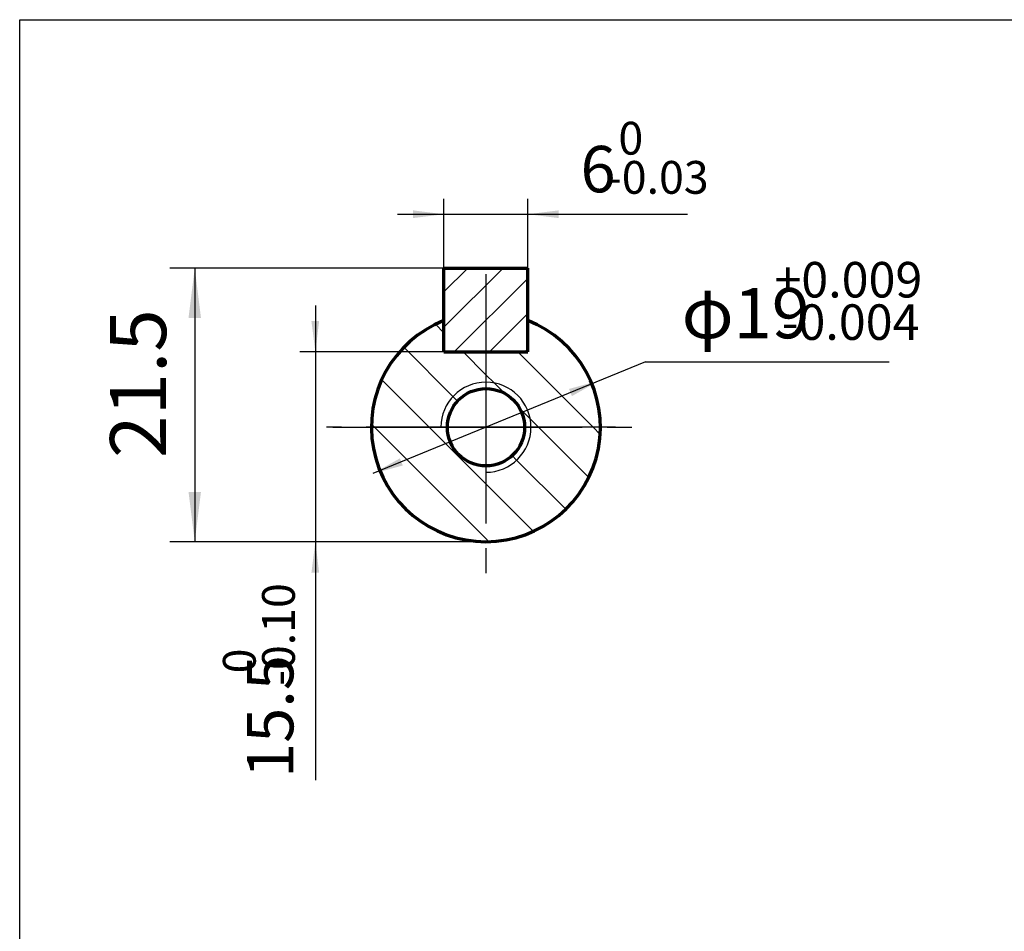
# Model space of a CAD drawing. Units: millimetres. Extents: x -315 to 325, y -237 to 249.
# Drawn here: x -315 to -197, y 113 to 223 of the extents above; entities that cross this region are included whole.
import ezdxf

# ---------------------------------------------------------------- set-up
doc = ezdxf.new("R2010")
doc.units = ezdxf.units.MM
doc.linetypes.add('EB_DASHDOT', pattern=[39, 30, -3, 3, -3])
for name, color, linetype, lineweight in [('CAXA0', 7, 'Continuous', 70), ('CAXA1', 1, 'EB_DASHDOT', 25), ('CAXA3', 7, 'Continuous', 25), ('CAXA4', 3, 'Continuous', 25), ('CAXA5', 4, 'Continuous', 25)]:
    doc.layers.add(name, color=color, linetype=linetype, lineweight=lineweight)
doc.styles.add('标准', font='txt', dxfattribs={"width": 0.667})
doc.dimstyles.new('6', dxfattribs={"dimscale": 1.5, "dimtxt": 6, "dimasz": 4, "dimexe": 2, "dimexo": 0, "dimtad": 1, "dimdec": 1, "dimzin": 12, "dimdsep": 46, "dimtxsty": '标准', "dimcen": 0, "dimdle": 6, "dimaunit": 1, "dimazin": 2, "dimtfac": 1, "dimtdec": 3, "dimtmove": 0, "dimatfit": 3, "dimfxl": 0, "dimtolj": 1, "dimtzin": 0, "dimarcsym": 0})
doc.dimstyles.new('6.5', dxfattribs={"dimscale": 1.5, "dimtxt": 6.5, "dimasz": 4, "dimexe": 2, "dimexo": 0, "dimtad": 1, "dimdec": 1, "dimzin": 12, "dimdsep": 46, "dimtxsty": '标准', "dimcen": 0, "dimdle": 6, "dimaunit": 1, "dimazin": 2, "dimtfac": 1, "dimtdec": 3, "dimtmove": 0, "dimatfit": 3, "dimfxl": 0, "dimtolj": 1, "dimtzin": 0, "dimarcsym": 0})
doc.dimstyles.new('标准', dxfattribs={"dimscale": 1.5, "dimtxt": 4.5, "dimasz": 4, "dimexe": 2, "dimexo": 0, "dimtad": 1, "dimdec": 1, "dimzin": 12, "dimdsep": 46, "dimtxsty": '标准', "dimcen": 0, "dimdle": 6, "dimaunit": 1, "dimazin": 2, "dimtfac": 1, "dimtdec": 3, "dimtmove": 0, "dimatfit": 3, "dimfxl": 0, "dimtolj": 1, "dimtzin": 0, "dimarcsym": 0})

# ---------------------------------------------------------------- blocks, each defined once
blk = doc.blocks.new('CAXBLOCK0')
at = {"layer": 'CAXA0', "color": 0, "linetype": 'Continuous', "lineweight": 25}
for p, q in [((-264.97, 186.1), (-263.96, 185.09)), ((-249.74, 184.01), (-248.62, 182.89)), ((-268.79, 183.34), (-262.87, 177.42)), ((-261.64, 182.77), (-258.91, 180.03)), ((-255.07, 182.77), (-246.02, 173.72)), ((-271.45, 179.43), (-265.74, 173.72)), ((-258.91, 180.03), (-257.92, 179.04)), ((-257.92, 179.04), (-256.65, 177.77)), ((-262.87, 177.42), (-262.31, 176.86)), ((-254.84, 175.96), (-253.58, 174.71)), ((-253.58, 174.71), (-252.6, 173.72)), ((-272.69, 174.09), (-272.31, 173.72)), ((-272.31, 173.72), (-258.91, 160.32)), ((-265.74, 173.72), (-264.07, 172.05)), ((-252.6, 173.72), (-246.53, 167.66)), ((-246.02, 173.72), (-245.15, 172.85)), ((-264.07, 172.05), (-260.57, 168.55)), ((-255.75, 170.3), (-255.21, 169.76)), ((-255.21, 169.76), (-249.29, 163.84)), ((-260.57, 168.55), (-258.91, 166.89)), ((-258.91, 166.89), (-253.2, 161.18)), ((-258.91, 160.32), (-258.54, 159.94))]:
    blk.add_line(p, q, dxfattribs=at)
blk = doc.blocks.new('CAXBLOCK1')
at = {"layer": 'CAXA0', "color": 0, "linetype": 'Continuous', "lineweight": 25}
for p, q in [((-263.96, 185.76), (-256.85, 192.87)), ((-263.96, 190), (-261.09, 192.87)), ((-262.71, 182.77), (-253.86, 191.62)), ((-258.47, 182.77), (-253.86, 187.38)), ((-254.22, 182.77), (-253.86, 183.13))]:
    blk.add_line(p, q, dxfattribs=at)
blk = doc.blocks.new('CAXBLOCK3')
at = {"layer": 'CAXA4', "color": 0, "attachment_point": 1, "style": '标准'}
for s, insert, char_height in [('\\fFangSong_GB2312|b0|i0|p34;+0.009', (-224.2, 193.6), 4.2725), ('\\fFangSong_GB2312|b0|i0|p34;φ19', (-235.36, 190.46), 6.0422), ('\\fFangSong_GB2312|b0|i0|p34;-0.004', (-223.33, 188.5), 4.2725)]:
    blk.add_mtext(s, dxfattribs=dict(at, insert=insert, char_height=char_height))
blk = doc.blocks.new('*CAXBLOCK23')
at = {"layer": 'CAXA4', "linetype": 'Continuous', "lineweight": 25}
for points in [[(-245.29, 179.31), (-248.91, 178.32), (-248.56, 177.46)], [(-272.53, 168.13), (-269.26, 169.97), (-268.91, 169.11)]]:
    blk.add_hatch(color=0, dxfattribs=at).paths.add_polyline_path(points, flags=0)
at = {"layer": 'CAXA4', "color": 0, "linetype": 'Continuous', "lineweight": 25}
for q in [(-272.53, 168.13), (-210.38, 181.6)]:
    blk.add_line((-239.69, 181.6), q, dxfattribs=at)
blk.add_blockref('CAXBLOCK3', (0, 0), dxfattribs=at)
blk = doc.blocks.new('CAXBLOCK26')
at = {"layer": 'CAXA4', "color": 0, "attachment_point": 1, "style": '标准'}
for s, insert, char_height in [('\\fFangSong_GB2312|b0|i0|p34;0', (-242.97, 210.46), 3.9438), ('\\fFangSong_GB2312|b0|i0|p34;6', (-247.53, 207.56), 5.5774), ('\\fFangSong_GB2312|b0|i0|p34;-0.03', (-244.43, 205.75), 3.9438)]:
    blk.add_mtext(s, dxfattribs=dict(at, insert=insert, char_height=char_height))
blk = doc.blocks.new('*CAXBLOCK2526')
at = {"layer": 'CAXA4', "linetype": 'Continuous', "lineweight": 25}
for points in [[(-263.96, 199.34), (-267.68, 198.88), (-267.68, 199.81)], [(-253.86, 199.34), (-250.14, 198.88), (-250.14, 199.81)]]:
    blk.add_hatch(color=0, dxfattribs=at).paths.add_polyline_path(points, flags=0)
at = {"layer": 'CAXA4', "color": 0, "linetype": 'Continuous', "lineweight": 25}
for p, q in [((-263.96, 186.54), (-263.96, 201.2)), ((-253.86, 186.54), (-253.86, 201.2)), ((-269.54, 199.34), (-234.67, 199.34))]:
    blk.add_line(p, q, dxfattribs=at)
blk.add_blockref('CAXBLOCK26', (0, 0), dxfattribs=at)
blk = doc.blocks.new('*CAXBLOCK2728')
at = {"layer": 'CAXA4', "linetype": 'Continuous', "lineweight": 25}
for points in [[(-293.94, 192.87), (-294.69, 186.87), (-293.19, 186.87)], [(-293.94, 159.94), (-294.69, 165.94), (-293.19, 165.94)]]:
    blk.add_hatch(color=0, dxfattribs=at).paths.add_polyline_path(points, flags=0)
at = {"layer": 'CAXA4', "color": 0, "linetype": 'Continuous', "lineweight": 25}
for p, q in [((-263.96, 192.87), (-296.94, 192.87)), ((-293.94, 192.87), (-293.94, 159.94)), ((-258.91, 159.94), (-296.94, 159.94))]:
    blk.add_line(p, q, dxfattribs=at)
at = {"layer": 'CAXA4', "color": 0, "linetype": 'Continuous', "lineweight": 25, "insert": (-304.13, 170.02), "char_height": 6.75, "attachment_point": 1, "rotation": 90, "style": '标准'}
blk.add_mtext('\\fFangSong_GB2312|b0|i0|p34;21.5', dxfattribs=at)
blk = doc.blocks.new('CAXBLOCK29')
at = {"layer": 'CAXA4', "color": 0, "attachment_point": 1, "rotation": 90, "style": '标准'}
for s, insert, char_height in [('\\fFangSong_GB2312|b0|i0|p34;-0.10', (-285.84, 142.63), 3.9438), ('\\fFangSong_GB2312|b0|i0|p34;0', (-290.55, 144.1), 3.9438), ('\\fFangSong_GB2312|b0|i0|p34;15.5', (-287.65, 131.52), 5.5774)]:
    blk.add_mtext(s, dxfattribs=dict(at, insert=insert, char_height=char_height))
blk = doc.blocks.new('*CAXBLOCK2829')
at = {"layer": 'CAXA4', "linetype": 'Continuous', "lineweight": 25}
for points in [[(-279.43, 182.77), (-279.9, 186.49), (-278.97, 186.49)], [(-279.43, 159.94), (-279.9, 156.22), (-278.97, 156.22)]]:
    blk.add_hatch(color=0, dxfattribs=at).paths.add_polyline_path(points, flags=0)
at = {"layer": 'CAXA4', "color": 0, "linetype": 'Continuous', "lineweight": 25}
for p, q in [((-279.43, 188.35), (-279.43, 131.25)), ((-263.96, 182.77), (-281.29, 182.77)), ((-258.91, 159.94), (-281.29, 159.94))]:
    blk.add_line(p, q, dxfattribs=at)
blk.add_blockref('CAXBLOCK29', (0, 0), dxfattribs=at)

msp = doc.modelspace()

# ---------------------------------------------------------------- linework, layer by layer
at = {"layer": 'CAXA0'}
msp.add_line((-263.96, 192.87), (-253.86, 192.87), dxfattribs=at)
msp.add_circle((-258.9, 173.71), 4.65, dxfattribs=at)
at = {"layer": 'CAXA1', "linetype": 'EB_DASHDOT', "lineweight": 25}
for p, q in [((-258.91, 192.15), (-258.91, 155.29)), ((-277.34, 173.72), (-240.48, 173.72))]:
    msp.add_line(p, q, dxfattribs=at)
at = {"layer": 'CAXA1'}
msp.add_line((-243.3, 173.72), (-278.09, 173.72), dxfattribs=at)
at = {"layer": 'CAXA3', "linetype": 'Continuous', "lineweight": 25}
for p, q in [((-315, 222.75), (315, 222.75)), ((-315, -121.59), (-315, 222.75))]:
    msp.add_line(p, q, dxfattribs=at)
at = {"layer": 'CAXA3', "linetype": 'Continuous', "lineweight": 70}
for p, q in [((-263.96, 182.77), (-263.96, 192.87)), ((-253.86, 182.77), (-253.86, 192.87)), ((-263.96, 182.77), (-253.86, 182.77))]:
    msp.add_line(p, q, dxfattribs=at)
msp.add_arc((-258.91, 173.72), 13.78, 111.5076, 68.4924, dxfattribs=at)
at = {"layer": 'CAXA3'}
msp.add_arc((-258.91, 173.71), 5.42, 270.0136, 179.9131, dxfattribs=at)

# ---------------------------------------------------------------- block references
at = {"layer": 'CAXA5'}
msp.add_blockref('CAXBLOCK1', (0, 0), dxfattribs=at)
at = {"layer": 'CAXA5', "linetype": 'Continuous', "lineweight": 25}
msp.add_blockref('CAXBLOCK0', (0, 0), dxfattribs=at)

# ---------------------------------------------------------------- dimensions: what is measured, and where the dimension line sits
at = {"layer": 'CAXA4', "linetype": 'Continuous', "lineweight": 70}
for base, p1, p2, angle, text, picture, middle in [((-241.24, 199.34), (-263.96, 186.54), (-253.86, 186.54), 180, '\\fFangSong_GB2312;6\\S0^ -0.03;', '*CAXBLOCK2526', (-241.24, 204.74)), ((-279.43, 141.82), (-263.96, 182.77), (-258.91, 159.94), 90, '\\fFangSong_GB2312;15.5\\S0^ -0.10;', '*CAXBLOCK2829', (-284.83, 141.82))]:
    dim = msp.add_linear_dim(base=base, p1=p1, p2=p2, angle=angle, text=text, dimstyle='6', dxfattribs=at)
    dim.commit()
    dim.dimension.update_dxf_attribs({"geometry": picture, "text_midpoint": middle})
at = {"layer": 'CAXA4', "linetype": 'Continuous', "lineweight": 25}
dim = msp.add_diameter_dim_2p(p1=(-272.53, 168.13), p2=(-245.29, 179.31), text='\\fFangSong_GB2312;φ19\\S+0.009^ -0.004;', dimstyle='6.5', dxfattribs=at)
dim.commit()
dim.dimension.update_dxf_attribs({"geometry": '*CAXBLOCK23', "text_midpoint": (-223.02, 187.4)})
at = {"layer": 'CAXA4'}
dim = msp.add_linear_dim(base=(-293.94, 176.4), p1=(-263.96, 192.87), p2=(-258.91, 159.94), angle=90, text='\\fFangSong_GB2312;21.5', dimstyle='标准', dxfattribs=at)
dim.commit()
dim.dimension.update_dxf_attribs({"geometry": '*CAXBLOCK2728', "text_midpoint": (-299.51, 176.4)})

doc.saveas('drawing.dxf')
